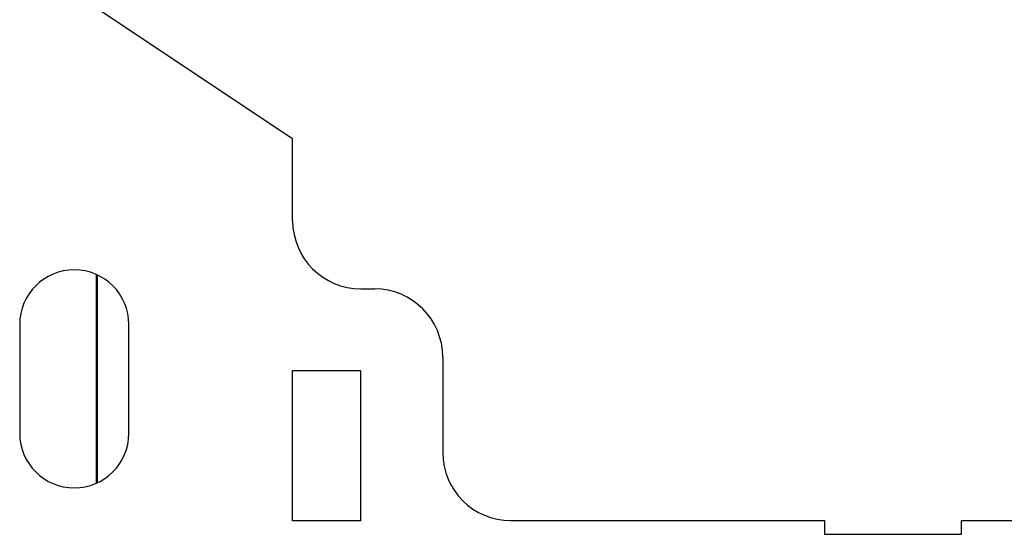
# Model space of a CAD drawing. Units: inches. Extents: x 0 to 22, y 0 to 17.
# Drawn here: x 10 to 11.4, y 6.4 to 7.1 of the extents above; entities that cross this region are included whole.
import ezdxf

# ---------------------------------------------------------------- set-up
doc = ezdxf.new("R2010")
doc.units = ezdxf.units.IN
doc.header["$LTSCALE"] = 1.21
doc.header["$MEASUREMENT"] = 0
doc.layers.get('0').update_dxf_attribs({"linetype": 'CONTINUOUS'})

msp = doc.modelspace()

# ---------------------------------------------------------------- linework, layer by layer
at = {"color": 7, "linetype": 'Continuous'}
for p, q in [((10.3868, 6.9214), (10.0915, 7.1183)), ((10.3868, 6.8033), (10.3868, 6.9214)), ((10.1032, 6.7257), (10.1032, 6.4242)), ((10.1051, 6.425), (10.1051, 6.725)), ((10.4852, 6.7049), (10.5049, 6.7049)), ((9.9931, 6.6537), (9.9931, 6.4962)), ((10.1506, 6.4962), (10.1506, 6.6537)), ((10.6033, 6.6065), (10.6033, 6.4687)), ((10.3868, 6.3702), (10.3868, 6.5868)), ((10.4852, 6.5868), (10.3868, 6.5868)), ((10.4852, 6.3702), (10.4852, 6.5868)), ((10.4852, 6.3702), (10.3868, 6.3702)), ((11.1545, 6.3702), (10.7017, 6.3702)), ((11.1545, 6.3505), (11.1545, 6.3702)), ((12.1191, 6.3702), (11.3513, 6.3702)), ((11.3513, 6.3702), (11.3513, 6.3505)), ((11.3513, 6.3505), (11.1545, 6.3505))]:
    msp.add_line(p, q, dxfattribs=at)
for centre, radius, start, end in [((10.4852, 6.8033), 0.0984, 180, 270), ((10.0718, 6.6537), 0.0787, 0, 180), ((10.5049, 6.6065), 0.0984, 0, 90), ((10.0718, 6.4962), 0.0787, 180, 360), ((10.7017, 6.4687), 0.0984, 180, 270)]:
    msp.add_arc(centre, radius, start, end, dxfattribs=at)

doc.saveas('drawing.dxf')
